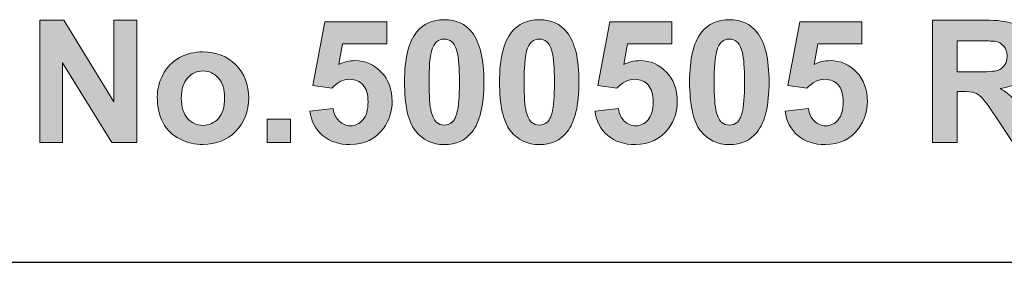
# Model space of a CAD drawing. Extents: x 31 to 581, y 67 to 774.
# Drawn here: x 77 to 123, y 117 to 128 of the extents above; entities that cross this region are included whole.
import ezdxf

# ---------------------------------------------------------------- set-up
doc = ezdxf.new("R2010")
doc.units = 0
doc.header["$MEASUREMENT"] = 0
doc.layers.add('Layer 1', color=7, linetype='Continuous', lineweight=0)

# ---------------------------------------------------------------- blocks, each defined once
blk = doc.blocks.new('Block_13')
at = {"layer": 'Layer 1', "true_color": 0x000000, "transparency": 33554687}
h = blk.add_hatch(color=18, dxfattribs=at)
h.dxf.hatch_style = 2
edge = h.paths.add_edge_path()
edge.add_spline(control_points=[(77.768, 122.354), (77.768, 122.354), (77.768, 128.08), (77.768, 128.08), (77.768, 128.08), (78.893, 128.08), (78.893, 128.08), (78.893, 128.08), (81.236, 124.256), (81.236, 124.256), (81.236, 124.256), (81.236, 128.08), (81.236, 128.08), (81.236, 128.08), (82.311, 128.08), (82.311, 128.08), (82.311, 128.08), (82.311, 122.354), (82.311, 122.354), (82.311, 122.354), (81.15, 122.354), (81.15, 122.354), (81.15, 122.354), (78.842, 126.088), (78.842, 126.088), (78.842, 126.088), (78.842, 122.354), (78.842, 122.354), (78.842, 122.354), (77.768, 122.354), (77.768, 122.354)], knot_values=[0, 0, 0, 0, 1, 1, 1, 2, 2, 2, 3, 3, 3, 4, 4, 4, 5, 5, 5, 6, 6, 6, 7, 7, 7, 8, 8, 8, 9, 9, 9, 10, 10, 10, 10], degree=3, periodic=0)
h = blk.add_hatch(color=18, dxfattribs=at)
h.dxf.hatch_style = 2
edge = h.paths.add_edge_path()
edge.add_spline(control_points=[(90.416, 123.826), (90.416, 123.826), (91.51, 123.939), (91.51, 123.939), (91.541, 123.692), (91.633, 123.496), (91.787, 123.352), (91.941, 123.207), (92.118, 123.135), (92.318, 123.135), (92.547, 123.135), (92.742, 123.228), (92.9, 123.414), (93.059, 123.601), (93.139, 123.881), (93.139, 124.256), (93.139, 124.607), (93.06, 124.871), (92.902, 125.047), (92.745, 125.223), (92.54, 125.311), (92.287, 125.311), (91.972, 125.311), (91.689, 125.171), (91.439, 124.893), (91.439, 124.893), (90.549, 125.021), (90.549, 125.021), (90.549, 125.021), (91.111, 128.002), (91.111, 128.002), (91.111, 128.002), (94.014, 128.002), (94.014, 128.002), (94.014, 128.002), (94.014, 126.975), (94.014, 126.975), (94.014, 126.975), (91.943, 126.975), (91.943, 126.975), (91.943, 126.975), (91.771, 126.002), (91.771, 126.002), (92.016, 126.124), (92.266, 126.186), (92.521, 126.186), (93.008, 126.186), (93.421, 126.009), (93.76, 125.654), (94.098, 125.3), (94.268, 124.841), (94.268, 124.275), (94.268, 123.804), (94.131, 123.384), (93.857, 123.014), (93.485, 122.509), (92.968, 122.256), (92.307, 122.256), (91.778, 122.256), (91.347, 122.397), (91.014, 122.682), (90.68, 122.966), (90.481, 123.347), (90.416, 123.826)], knot_values=[0, 0, 0, 0, 1, 1, 1, 2, 2, 2, 3, 3, 3, 4, 4, 4, 5, 5, 5, 6, 6, 6, 7, 7, 7, 8, 8, 8, 9, 9, 9, 10, 10, 10, 11, 11, 11, 12, 12, 12, 13, 13, 13, 14, 14, 14, 15, 15, 15, 16, 16, 16, 17, 17, 17, 18, 18, 18, 19, 19, 19, 20, 20, 20, 21, 21, 21, 21], degree=3, periodic=0)
h = blk.add_hatch(color=18, dxfattribs=at)
h.dxf.hatch_style = 2
edge = h.paths.add_edge_path()
edge.add_spline(control_points=[(96.705, 127.193), (96.572, 127.193), (96.454, 127.151), (96.35, 127.066), (96.246, 126.981), (96.165, 126.83), (96.107, 126.611), (96.032, 126.327), (95.994, 125.85), (95.994, 125.178), (95.994, 124.506), (96.028, 124.044), (96.096, 123.793), (96.164, 123.542), (96.249, 123.374), (96.352, 123.291), (96.455, 123.208), (96.572, 123.166), (96.705, 123.166), (96.838, 123.166), (96.957, 123.208), (97.061, 123.293), (97.165, 123.378), (97.246, 123.529), (97.303, 123.748), (97.378, 124.029), (97.416, 124.506), (97.416, 125.178), (97.416, 125.85), (97.382, 126.312), (97.314, 126.562), (97.247, 126.813), (97.162, 126.981), (97.059, 127.066), (96.956, 127.151), (96.838, 127.193), (96.705, 127.193)], knot_values=[0, 0, 0, 0, 1, 1, 1, 2, 2, 2, 3, 3, 3, 4, 4, 4, 5, 5, 5, 6, 6, 6, 7, 7, 7, 8, 8, 8, 9, 9, 9, 10, 10, 10, 11, 11, 11, 12, 12, 12, 12], degree=3, periodic=0)
edge = h.paths.add_edge_path()
edge.add_spline(control_points=[(96.705, 128.104), (97.26, 128.104), (97.693, 127.905), (98.006, 127.51), (98.378, 127.041), (98.564, 126.264), (98.564, 125.178), (98.564, 124.095), (98.377, 123.315), (98.002, 122.842), (97.692, 122.451), (97.26, 122.256), (96.705, 122.256), (96.148, 122.256), (95.699, 122.47), (95.357, 122.898), (95.016, 123.327), (94.846, 124.091), (94.846, 125.189), (94.846, 126.268), (95.033, 127.044), (95.408, 127.518), (95.718, 127.908), (96.15, 128.104), (96.705, 128.104)], knot_values=[0, 0, 0, 0, 1, 1, 1, 2, 2, 2, 3, 3, 3, 4, 4, 4, 5, 5, 5, 6, 6, 6, 7, 7, 7, 8, 8, 8, 8], degree=3, periodic=0)
h = blk.add_hatch(color=18, dxfattribs=at)
h.dxf.hatch_style = 2
edge = h.paths.add_edge_path()
edge.add_spline(control_points=[(101.154, 127.193), (101.021, 127.193), (100.903, 127.151), (100.799, 127.066), (100.695, 126.981), (100.614, 126.83), (100.557, 126.611), (100.481, 126.327), (100.443, 125.85), (100.443, 125.178), (100.443, 124.506), (100.477, 124.044), (100.545, 123.793), (100.613, 123.542), (100.698, 123.374), (100.801, 123.291), (100.904, 123.208), (101.021, 123.166), (101.154, 123.166), (101.287, 123.166), (101.406, 123.208), (101.51, 123.293), (101.614, 123.378), (101.695, 123.529), (101.752, 123.748), (101.828, 124.029), (101.865, 124.506), (101.865, 125.178), (101.865, 125.85), (101.832, 126.312), (101.764, 126.562), (101.696, 126.813), (101.611, 126.981), (101.508, 127.066), (101.405, 127.151), (101.287, 127.193), (101.154, 127.193)], knot_values=[0, 0, 0, 0, 1, 1, 1, 2, 2, 2, 3, 3, 3, 4, 4, 4, 5, 5, 5, 6, 6, 6, 7, 7, 7, 8, 8, 8, 9, 9, 9, 10, 10, 10, 11, 11, 11, 12, 12, 12, 12], degree=3, periodic=0)
edge = h.paths.add_edge_path()
edge.add_spline(control_points=[(101.154, 128.104), (101.709, 128.104), (102.143, 127.905), (102.455, 127.51), (102.828, 127.041), (103.014, 126.264), (103.014, 125.178), (103.014, 124.095), (102.826, 123.315), (102.451, 122.842), (102.141, 122.451), (101.709, 122.256), (101.154, 122.256), (100.597, 122.256), (100.148, 122.47), (99.807, 122.898), (99.465, 123.327), (99.295, 124.091), (99.295, 125.189), (99.295, 126.268), (99.482, 127.044), (99.857, 127.518), (100.167, 127.908), (100.6, 128.104), (101.154, 128.104)], knot_values=[0, 0, 0, 0, 1, 1, 1, 2, 2, 2, 3, 3, 3, 4, 4, 4, 5, 5, 5, 6, 6, 6, 7, 7, 7, 8, 8, 8, 8], degree=3, periodic=0)
h = blk.add_hatch(color=18, dxfattribs=at)
h.dxf.hatch_style = 2
edge = h.paths.add_edge_path()
edge.add_spline(control_points=[(103.764, 123.826), (103.764, 123.826), (104.857, 123.939), (104.857, 123.939), (104.889, 123.692), (104.981, 123.496), (105.135, 123.352), (105.289, 123.207), (105.465, 123.135), (105.666, 123.135), (105.895, 123.135), (106.089, 123.228), (106.248, 123.414), (106.407, 123.601), (106.486, 123.881), (106.486, 124.256), (106.486, 124.607), (106.408, 124.871), (106.25, 125.047), (106.092, 125.223), (105.887, 125.311), (105.635, 125.311), (105.32, 125.311), (105.037, 125.171), (104.787, 124.893), (104.787, 124.893), (103.896, 125.021), (103.896, 125.021), (103.896, 125.021), (104.459, 128.002), (104.459, 128.002), (104.459, 128.002), (107.361, 128.002), (107.361, 128.002), (107.361, 128.002), (107.361, 126.975), (107.361, 126.975), (107.361, 126.975), (105.291, 126.975), (105.291, 126.975), (105.291, 126.975), (105.119, 126.002), (105.119, 126.002), (105.364, 126.124), (105.614, 126.186), (105.869, 126.186), (106.356, 126.186), (106.769, 126.009), (107.107, 125.654), (107.446, 125.3), (107.615, 124.841), (107.615, 124.275), (107.615, 123.804), (107.479, 123.384), (107.205, 123.014), (106.833, 122.509), (106.316, 122.256), (105.654, 122.256), (105.125, 122.256), (104.695, 122.397), (104.361, 122.682), (104.028, 122.966), (103.829, 123.347), (103.764, 123.826)], knot_values=[0, 0, 0, 0, 1, 1, 1, 2, 2, 2, 3, 3, 3, 4, 4, 4, 5, 5, 5, 6, 6, 6, 7, 7, 7, 8, 8, 8, 9, 9, 9, 10, 10, 10, 11, 11, 11, 12, 12, 12, 13, 13, 13, 14, 14, 14, 15, 15, 15, 16, 16, 16, 17, 17, 17, 18, 18, 18, 19, 19, 19, 20, 20, 20, 21, 21, 21, 21], degree=3, periodic=0)
h = blk.add_hatch(color=18, dxfattribs=at)
h.dxf.hatch_style = 2
edge = h.paths.add_edge_path()
edge.add_spline(control_points=[(110.053, 127.193), (109.92, 127.193), (109.801, 127.151), (109.697, 127.066), (109.593, 126.981), (109.512, 126.83), (109.455, 126.611), (109.379, 126.327), (109.342, 125.85), (109.342, 125.178), (109.342, 124.506), (109.375, 124.044), (109.443, 123.793), (109.511, 123.542), (109.596, 123.374), (109.699, 123.291), (109.802, 123.208), (109.92, 123.166), (110.053, 123.166), (110.186, 123.166), (110.304, 123.208), (110.408, 123.293), (110.512, 123.378), (110.593, 123.529), (110.65, 123.748), (110.726, 124.029), (110.764, 124.506), (110.764, 125.178), (110.764, 125.85), (110.73, 126.312), (110.662, 126.562), (110.594, 126.813), (110.509, 126.981), (110.406, 127.066), (110.303, 127.151), (110.186, 127.193), (110.053, 127.193)], knot_values=[0, 0, 0, 0, 1, 1, 1, 2, 2, 2, 3, 3, 3, 4, 4, 4, 5, 5, 5, 6, 6, 6, 7, 7, 7, 8, 8, 8, 9, 9, 9, 10, 10, 10, 11, 11, 11, 12, 12, 12, 12], degree=3, periodic=0)
edge = h.paths.add_edge_path()
edge.add_spline(control_points=[(110.053, 128.104), (110.607, 128.104), (111.041, 127.905), (111.354, 127.51), (111.726, 127.041), (111.912, 126.264), (111.912, 125.178), (111.912, 124.095), (111.725, 123.315), (111.35, 122.842), (111.04, 122.451), (110.607, 122.256), (110.053, 122.256), (109.496, 122.256), (109.046, 122.47), (108.705, 122.898), (108.364, 123.327), (108.193, 124.091), (108.193, 125.189), (108.193, 126.268), (108.381, 127.044), (108.756, 127.518), (109.066, 127.908), (109.498, 128.104), (110.053, 128.104)], knot_values=[0, 0, 0, 0, 1, 1, 1, 2, 2, 2, 3, 3, 3, 4, 4, 4, 5, 5, 5, 6, 6, 6, 7, 7, 7, 8, 8, 8, 8], degree=3, periodic=0)
h = blk.add_hatch(color=18, dxfattribs=at)
h.dxf.hatch_style = 2
edge = h.paths.add_edge_path()
edge.add_spline(control_points=[(112.662, 123.826), (112.662, 123.826), (113.756, 123.939), (113.756, 123.939), (113.787, 123.692), (113.879, 123.496), (114.033, 123.352), (114.187, 123.207), (114.364, 123.135), (114.564, 123.135), (114.793, 123.135), (114.988, 123.228), (115.146, 123.414), (115.305, 123.601), (115.385, 123.881), (115.385, 124.256), (115.385, 124.607), (115.306, 124.871), (115.148, 125.047), (114.991, 125.223), (114.786, 125.311), (114.533, 125.311), (114.218, 125.311), (113.936, 125.171), (113.686, 124.893), (113.686, 124.893), (112.795, 125.021), (112.795, 125.021), (112.795, 125.021), (113.357, 128.002), (113.357, 128.002), (113.357, 128.002), (116.26, 128.002), (116.26, 128.002), (116.26, 128.002), (116.26, 126.975), (116.26, 126.975), (116.26, 126.975), (114.189, 126.975), (114.189, 126.975), (114.189, 126.975), (114.018, 126.002), (114.018, 126.002), (114.262, 126.124), (114.512, 126.186), (114.768, 126.186), (115.254, 126.186), (115.667, 126.009), (116.006, 125.654), (116.344, 125.3), (116.514, 124.841), (116.514, 124.275), (116.514, 123.804), (116.377, 123.384), (116.104, 123.014), (115.731, 122.509), (115.214, 122.256), (114.553, 122.256), (114.024, 122.256), (113.593, 122.397), (113.26, 122.682), (112.926, 122.966), (112.727, 123.347), (112.662, 123.826)], knot_values=[0, 0, 0, 0, 1, 1, 1, 2, 2, 2, 3, 3, 3, 4, 4, 4, 5, 5, 5, 6, 6, 6, 7, 7, 7, 8, 8, 8, 9, 9, 9, 10, 10, 10, 11, 11, 11, 12, 12, 12, 13, 13, 13, 14, 14, 14, 15, 15, 15, 16, 16, 16, 17, 17, 17, 18, 18, 18, 19, 19, 19, 20, 20, 20, 21, 21, 21, 21], degree=3, periodic=0)
h = blk.add_hatch(color=18, dxfattribs=at)
h.dxf.hatch_style = 2
edge = h.paths.add_edge_path()
edge.add_spline(control_points=[(120.721, 125.658), (120.721, 125.658), (121.576, 125.658), (121.576, 125.658), (122.131, 125.658), (122.477, 125.682), (122.615, 125.729), (122.753, 125.775), (122.861, 125.856), (122.939, 125.971), (123.018, 126.085), (123.057, 126.229), (123.057, 126.4), (123.057, 126.593), (123.005, 126.749), (122.902, 126.867), (122.799, 126.985), (122.654, 127.061), (122.467, 127.092), (122.373, 127.104), (122.092, 127.111), (121.623, 127.111), (121.623, 127.111), (120.721, 127.111), (120.721, 127.111), (120.721, 127.111), (120.721, 125.658), (120.721, 125.658)], knot_values=[0, 0, 0, 0, 1, 1, 1, 2, 2, 2, 3, 3, 3, 4, 4, 4, 5, 5, 5, 6, 6, 6, 7, 7, 7, 8, 8, 8, 9, 9, 9, 9], degree=3, periodic=0)
edge = h.paths.add_edge_path()
edge.add_spline(control_points=[(119.564, 122.354), (119.564, 122.354), (119.564, 128.08), (119.564, 128.08), (119.564, 128.08), (121.998, 128.08), (121.998, 128.08), (122.61, 128.08), (123.055, 128.028), (123.332, 127.926), (123.609, 127.823), (123.832, 127.64), (123.998, 127.377), (124.165, 127.114), (124.248, 126.813), (124.248, 126.475), (124.248, 126.045), (124.122, 125.69), (123.869, 125.41), (123.617, 125.13), (123.239, 124.954), (122.736, 124.881), (122.986, 124.735), (123.193, 124.575), (123.355, 124.4), (123.518, 124.226), (123.738, 123.916), (124.014, 123.471), (124.014, 123.471), (124.713, 122.354), (124.713, 122.354), (124.713, 122.354), (123.33, 122.354), (123.33, 122.354), (123.33, 122.354), (122.494, 123.6), (122.494, 123.6), (122.197, 124.045), (121.994, 124.325), (121.885, 124.441), (121.775, 124.558), (121.66, 124.637), (121.537, 124.68), (121.415, 124.723), (121.221, 124.744), (120.955, 124.744), (120.955, 124.744), (120.721, 124.744), (120.721, 124.744), (120.721, 124.744), (120.721, 122.354), (120.721, 122.354), (120.721, 122.354), (119.564, 122.354), (119.564, 122.354)], knot_values=[0, 0, 0, 0, 1, 1, 1, 2, 2, 2, 3, 3, 3, 4, 4, 4, 5, 5, 5, 6, 6, 6, 7, 7, 7, 8, 8, 8, 9, 9, 9, 10, 10, 10, 11, 11, 11, 12, 12, 12, 13, 13, 13, 14, 14, 14, 15, 15, 15, 16, 16, 16, 17, 17, 17, 18, 18, 18, 18], degree=3, periodic=0)
h = blk.add_hatch(color=18, dxfattribs=at)
h.dxf.hatch_style = 2
edge = h.paths.add_edge_path()
edge.add_spline(control_points=[(84.396, 124.428), (84.396, 124.017), (84.494, 123.701), (84.689, 123.482), (84.885, 123.264), (85.125, 123.154), (85.412, 123.154), (85.699, 123.154), (85.939, 123.264), (86.133, 123.482), (86.327, 123.701), (86.424, 124.019), (86.424, 124.436), (86.424, 124.842), (86.327, 125.154), (86.133, 125.373), (85.939, 125.592), (85.699, 125.701), (85.412, 125.701), (85.125, 125.701), (84.885, 125.592), (84.689, 125.373), (84.494, 125.154), (84.396, 124.839), (84.396, 124.428)], knot_values=[0, 0, 0, 0, 1, 1, 1, 2, 2, 2, 3, 3, 3, 4, 4, 4, 5, 5, 5, 6, 6, 6, 7, 7, 7, 8, 8, 8, 8], degree=3, periodic=0)
edge = h.paths.add_edge_path()
edge.add_spline(control_points=[(83.271, 124.486), (83.271, 124.851), (83.361, 125.204), (83.541, 125.545), (83.721, 125.886), (83.975, 126.146), (84.305, 126.326), (84.634, 126.506), (85.002, 126.596), (85.408, 126.596), (86.036, 126.596), (86.55, 126.392), (86.951, 125.984), (87.352, 125.577), (87.553, 125.062), (87.553, 124.439), (87.553, 123.812), (87.35, 123.292), (86.945, 122.879), (86.541, 122.466), (86.031, 122.26), (85.416, 122.26), (85.036, 122.26), (84.673, 122.346), (84.328, 122.518), (83.983, 122.689), (83.721, 122.941), (83.541, 123.273), (83.361, 123.605), (83.271, 124.01), (83.271, 124.486)], knot_values=[0, 0, 0, 0, 1, 1, 1, 2, 2, 2, 3, 3, 3, 4, 4, 4, 5, 5, 5, 6, 6, 6, 7, 7, 7, 8, 8, 8, 9, 9, 9, 10, 10, 10, 10], degree=3, periodic=0)
h = blk.add_hatch(color=18, dxfattribs=at)
h.dxf.hatch_style = 2
edge = h.paths.add_edge_path()
edge.add_spline(control_points=[(88.412, 122.354), (88.412, 122.354), (88.412, 123.451), (88.412, 123.451), (88.412, 123.451), (89.51, 123.451), (89.51, 123.451), (89.51, 123.451), (89.51, 122.354), (89.51, 122.354), (89.51, 122.354), (88.412, 122.354), (88.412, 122.354)], knot_values=[0, 0, 0, 0, 1, 1, 1, 2, 2, 2, 3, 3, 3, 4, 4, 4, 4], degree=3, periodic=0)
at = {"layer": 'Layer 1'}
for points, knots in [([(77.768, 122.354), (77.768, 122.354), (77.768, 128.08), (77.768, 128.08), (77.768, 128.08), (78.893, 128.08), (78.893, 128.08), (78.893, 128.08), (81.236, 124.256), (81.236, 124.256), (81.236, 124.256), (81.236, 128.08), (81.236, 128.08), (81.236, 128.08), (82.311, 128.08), (82.311, 128.08), (82.311, 128.08), (82.311, 122.354), (82.311, 122.354), (82.311, 122.354), (81.15, 122.354), (81.15, 122.354), (81.15, 122.354), (78.842, 126.088), (78.842, 126.088), (78.842, 126.088), (78.842, 122.354), (78.842, 122.354), (78.842, 122.354), (77.768, 122.354), (77.768, 122.354)], [0, 0, 0, 0, 1, 1, 1, 2, 2, 2, 3, 3, 3, 4, 4, 4, 5, 5, 5, 6, 6, 6, 7, 7, 7, 8, 8, 8, 9, 9, 9, 10, 10, 10, 10]), ([(90.416, 123.826), (90.416, 123.826), (91.51, 123.939), (91.51, 123.939), (91.541, 123.692), (91.633, 123.496), (91.787, 123.352), (91.941, 123.207), (92.118, 123.135), (92.318, 123.135), (92.547, 123.135), (92.742, 123.228), (92.9, 123.414), (93.059, 123.601), (93.139, 123.881), (93.139, 124.256), (93.139, 124.607), (93.06, 124.871), (92.902, 125.047), (92.745, 125.223), (92.54, 125.311), (92.287, 125.311), (91.972, 125.311), (91.689, 125.171), (91.439, 124.893), (91.439, 124.893), (90.549, 125.021), (90.549, 125.021), (90.549, 125.021), (91.111, 128.002), (91.111, 128.002), (91.111, 128.002), (94.014, 128.002), (94.014, 128.002), (94.014, 128.002), (94.014, 126.975), (94.014, 126.975), (94.014, 126.975), (91.943, 126.975), (91.943, 126.975), (91.943, 126.975), (91.771, 126.002), (91.771, 126.002), (92.016, 126.124), (92.266, 126.186), (92.521, 126.186), (93.008, 126.186), (93.421, 126.009), (93.76, 125.654), (94.098, 125.3), (94.268, 124.841), (94.268, 124.275), (94.268, 123.804), (94.131, 123.384), (93.857, 123.014), (93.485, 122.509), (92.968, 122.256), (92.307, 122.256), (91.778, 122.256), (91.347, 122.397), (91.014, 122.682), (90.68, 122.966), (90.481, 123.347), (90.416, 123.826)], [0, 0, 0, 0, 1, 1, 1, 2, 2, 2, 3, 3, 3, 4, 4, 4, 5, 5, 5, 6, 6, 6, 7, 7, 7, 8, 8, 8, 9, 9, 9, 10, 10, 10, 11, 11, 11, 12, 12, 12, 13, 13, 13, 14, 14, 14, 15, 15, 15, 16, 16, 16, 17, 17, 17, 18, 18, 18, 19, 19, 19, 20, 20, 20, 21, 21, 21, 21]), ([(96.705, 128.104), (97.26, 128.104), (97.693, 127.905), (98.006, 127.51), (98.378, 127.041), (98.564, 126.264), (98.564, 125.178), (98.564, 124.095), (98.377, 123.315), (98.002, 122.842), (97.692, 122.451), (97.26, 122.256), (96.705, 122.256), (96.148, 122.256), (95.699, 122.47), (95.357, 122.898), (95.016, 123.327), (94.846, 124.091), (94.846, 125.189), (94.846, 126.268), (95.033, 127.044), (95.408, 127.518), (95.718, 127.908), (96.15, 128.104), (96.705, 128.104)], [0, 0, 0, 0, 1, 1, 1, 2, 2, 2, 3, 3, 3, 4, 4, 4, 5, 5, 5, 6, 6, 6, 7, 7, 7, 8, 8, 8, 8]), ([(101.154, 128.104), (101.709, 128.104), (102.143, 127.905), (102.455, 127.51), (102.828, 127.041), (103.014, 126.264), (103.014, 125.178), (103.014, 124.095), (102.826, 123.315), (102.451, 122.842), (102.141, 122.451), (101.709, 122.256), (101.154, 122.256), (100.597, 122.256), (100.148, 122.47), (99.807, 122.898), (99.465, 123.327), (99.295, 124.091), (99.295, 125.189), (99.295, 126.268), (99.482, 127.044), (99.857, 127.518), (100.167, 127.908), (100.6, 128.104), (101.154, 128.104)], [0, 0, 0, 0, 1, 1, 1, 2, 2, 2, 3, 3, 3, 4, 4, 4, 5, 5, 5, 6, 6, 6, 7, 7, 7, 8, 8, 8, 8]), ([(103.764, 123.826), (103.764, 123.826), (104.857, 123.939), (104.857, 123.939), (104.889, 123.692), (104.981, 123.496), (105.135, 123.352), (105.289, 123.207), (105.465, 123.135), (105.666, 123.135), (105.895, 123.135), (106.089, 123.228), (106.248, 123.414), (106.407, 123.601), (106.486, 123.881), (106.486, 124.256), (106.486, 124.607), (106.408, 124.871), (106.25, 125.047), (106.092, 125.223), (105.887, 125.311), (105.635, 125.311), (105.32, 125.311), (105.037, 125.171), (104.787, 124.893), (104.787, 124.893), (103.896, 125.021), (103.896, 125.021), (103.896, 125.021), (104.459, 128.002), (104.459, 128.002), (104.459, 128.002), (107.361, 128.002), (107.361, 128.002), (107.361, 128.002), (107.361, 126.975), (107.361, 126.975), (107.361, 126.975), (105.291, 126.975), (105.291, 126.975), (105.291, 126.975), (105.119, 126.002), (105.119, 126.002), (105.364, 126.124), (105.614, 126.186), (105.869, 126.186), (106.356, 126.186), (106.769, 126.009), (107.107, 125.654), (107.446, 125.3), (107.615, 124.841), (107.615, 124.275), (107.615, 123.804), (107.479, 123.384), (107.205, 123.014), (106.833, 122.509), (106.316, 122.256), (105.654, 122.256), (105.125, 122.256), (104.695, 122.397), (104.361, 122.682), (104.028, 122.966), (103.829, 123.347), (103.764, 123.826)], [0, 0, 0, 0, 1, 1, 1, 2, 2, 2, 3, 3, 3, 4, 4, 4, 5, 5, 5, 6, 6, 6, 7, 7, 7, 8, 8, 8, 9, 9, 9, 10, 10, 10, 11, 11, 11, 12, 12, 12, 13, 13, 13, 14, 14, 14, 15, 15, 15, 16, 16, 16, 17, 17, 17, 18, 18, 18, 19, 19, 19, 20, 20, 20, 21, 21, 21, 21]), ([(110.053, 128.104), (110.607, 128.104), (111.041, 127.905), (111.354, 127.51), (111.726, 127.041), (111.912, 126.264), (111.912, 125.178), (111.912, 124.095), (111.725, 123.315), (111.35, 122.842), (111.04, 122.451), (110.607, 122.256), (110.053, 122.256), (109.496, 122.256), (109.046, 122.47), (108.705, 122.898), (108.364, 123.327), (108.193, 124.091), (108.193, 125.189), (108.193, 126.268), (108.381, 127.044), (108.756, 127.518), (109.066, 127.908), (109.498, 128.104), (110.053, 128.104)], [0, 0, 0, 0, 1, 1, 1, 2, 2, 2, 3, 3, 3, 4, 4, 4, 5, 5, 5, 6, 6, 6, 7, 7, 7, 8, 8, 8, 8]), ([(112.662, 123.826), (112.662, 123.826), (113.756, 123.939), (113.756, 123.939), (113.787, 123.692), (113.879, 123.496), (114.033, 123.352), (114.187, 123.207), (114.364, 123.135), (114.564, 123.135), (114.793, 123.135), (114.988, 123.228), (115.146, 123.414), (115.305, 123.601), (115.385, 123.881), (115.385, 124.256), (115.385, 124.607), (115.306, 124.871), (115.148, 125.047), (114.991, 125.223), (114.786, 125.311), (114.533, 125.311), (114.218, 125.311), (113.936, 125.171), (113.686, 124.893), (113.686, 124.893), (112.795, 125.021), (112.795, 125.021), (112.795, 125.021), (113.357, 128.002), (113.357, 128.002), (113.357, 128.002), (116.26, 128.002), (116.26, 128.002), (116.26, 128.002), (116.26, 126.975), (116.26, 126.975), (116.26, 126.975), (114.189, 126.975), (114.189, 126.975), (114.189, 126.975), (114.018, 126.002), (114.018, 126.002), (114.262, 126.124), (114.512, 126.186), (114.768, 126.186), (115.254, 126.186), (115.667, 126.009), (116.006, 125.654), (116.344, 125.3), (116.514, 124.841), (116.514, 124.275), (116.514, 123.804), (116.377, 123.384), (116.104, 123.014), (115.731, 122.509), (115.214, 122.256), (114.553, 122.256), (114.024, 122.256), (113.593, 122.397), (113.26, 122.682), (112.926, 122.966), (112.727, 123.347), (112.662, 123.826)], [0, 0, 0, 0, 1, 1, 1, 2, 2, 2, 3, 3, 3, 4, 4, 4, 5, 5, 5, 6, 6, 6, 7, 7, 7, 8, 8, 8, 9, 9, 9, 10, 10, 10, 11, 11, 11, 12, 12, 12, 13, 13, 13, 14, 14, 14, 15, 15, 15, 16, 16, 16, 17, 17, 17, 18, 18, 18, 19, 19, 19, 20, 20, 20, 21, 21, 21, 21]), ([(119.564, 122.354), (119.564, 122.354), (119.564, 128.08), (119.564, 128.08), (119.564, 128.08), (121.998, 128.08), (121.998, 128.08), (122.61, 128.08), (123.055, 128.028), (123.332, 127.926), (123.609, 127.823), (123.832, 127.64), (123.998, 127.377), (124.165, 127.114), (124.248, 126.813), (124.248, 126.475), (124.248, 126.045), (124.122, 125.69), (123.869, 125.41), (123.617, 125.13), (123.239, 124.954), (122.736, 124.881), (122.986, 124.735), (123.193, 124.575), (123.355, 124.4), (123.518, 124.226), (123.738, 123.916), (124.014, 123.471), (124.014, 123.471), (124.713, 122.354), (124.713, 122.354), (124.713, 122.354), (123.33, 122.354), (123.33, 122.354), (123.33, 122.354), (122.494, 123.6), (122.494, 123.6), (122.197, 124.045), (121.994, 124.325), (121.885, 124.441), (121.775, 124.558), (121.66, 124.637), (121.537, 124.68), (121.415, 124.723), (121.221, 124.744), (120.955, 124.744), (120.955, 124.744), (120.721, 124.744), (120.721, 124.744), (120.721, 124.744), (120.721, 122.354), (120.721, 122.354), (120.721, 122.354), (119.564, 122.354), (119.564, 122.354)], [0, 0, 0, 0, 1, 1, 1, 2, 2, 2, 3, 3, 3, 4, 4, 4, 5, 5, 5, 6, 6, 6, 7, 7, 7, 8, 8, 8, 9, 9, 9, 10, 10, 10, 11, 11, 11, 12, 12, 12, 13, 13, 13, 14, 14, 14, 15, 15, 15, 16, 16, 16, 17, 17, 17, 18, 18, 18, 18]), ([(96.705, 127.193), (96.572, 127.193), (96.454, 127.151), (96.35, 127.066), (96.246, 126.981), (96.165, 126.83), (96.107, 126.611), (96.032, 126.327), (95.994, 125.85), (95.994, 125.178), (95.994, 124.506), (96.028, 124.044), (96.096, 123.793), (96.164, 123.542), (96.249, 123.374), (96.352, 123.291), (96.455, 123.208), (96.572, 123.166), (96.705, 123.166), (96.838, 123.166), (96.957, 123.208), (97.061, 123.293), (97.165, 123.378), (97.246, 123.529), (97.303, 123.748), (97.378, 124.029), (97.416, 124.506), (97.416, 125.178), (97.416, 125.85), (97.382, 126.312), (97.314, 126.562), (97.247, 126.813), (97.162, 126.981), (97.059, 127.066), (96.956, 127.151), (96.838, 127.193), (96.705, 127.193)], [0, 0, 0, 0, 1, 1, 1, 2, 2, 2, 3, 3, 3, 4, 4, 4, 5, 5, 5, 6, 6, 6, 7, 7, 7, 8, 8, 8, 9, 9, 9, 10, 10, 10, 11, 11, 11, 12, 12, 12, 12]), ([(101.154, 127.193), (101.021, 127.193), (100.903, 127.151), (100.799, 127.066), (100.695, 126.981), (100.614, 126.83), (100.557, 126.611), (100.481, 126.327), (100.443, 125.85), (100.443, 125.178), (100.443, 124.506), (100.477, 124.044), (100.545, 123.793), (100.613, 123.542), (100.698, 123.374), (100.801, 123.291), (100.904, 123.208), (101.021, 123.166), (101.154, 123.166), (101.287, 123.166), (101.406, 123.208), (101.51, 123.293), (101.614, 123.378), (101.695, 123.529), (101.752, 123.748), (101.828, 124.029), (101.865, 124.506), (101.865, 125.178), (101.865, 125.85), (101.832, 126.312), (101.764, 126.562), (101.696, 126.813), (101.611, 126.981), (101.508, 127.066), (101.405, 127.151), (101.287, 127.193), (101.154, 127.193)], [0, 0, 0, 0, 1, 1, 1, 2, 2, 2, 3, 3, 3, 4, 4, 4, 5, 5, 5, 6, 6, 6, 7, 7, 7, 8, 8, 8, 9, 9, 9, 10, 10, 10, 11, 11, 11, 12, 12, 12, 12]), ([(110.053, 127.193), (109.92, 127.193), (109.801, 127.151), (109.697, 127.066), (109.593, 126.981), (109.512, 126.83), (109.455, 126.611), (109.379, 126.327), (109.342, 125.85), (109.342, 125.178), (109.342, 124.506), (109.375, 124.044), (109.443, 123.793), (109.511, 123.542), (109.596, 123.374), (109.699, 123.291), (109.802, 123.208), (109.92, 123.166), (110.053, 123.166), (110.186, 123.166), (110.304, 123.208), (110.408, 123.293), (110.512, 123.378), (110.593, 123.529), (110.65, 123.748), (110.726, 124.029), (110.764, 124.506), (110.764, 125.178), (110.764, 125.85), (110.73, 126.312), (110.662, 126.562), (110.594, 126.813), (110.509, 126.981), (110.406, 127.066), (110.303, 127.151), (110.186, 127.193), (110.053, 127.193)], [0, 0, 0, 0, 1, 1, 1, 2, 2, 2, 3, 3, 3, 4, 4, 4, 5, 5, 5, 6, 6, 6, 7, 7, 7, 8, 8, 8, 9, 9, 9, 10, 10, 10, 11, 11, 11, 12, 12, 12, 12]), ([(120.721, 125.658), (120.721, 125.658), (121.576, 125.658), (121.576, 125.658), (122.131, 125.658), (122.477, 125.682), (122.615, 125.729), (122.753, 125.775), (122.861, 125.856), (122.939, 125.971), (123.018, 126.085), (123.057, 126.229), (123.057, 126.4), (123.057, 126.593), (123.005, 126.749), (122.902, 126.867), (122.799, 126.985), (122.654, 127.061), (122.467, 127.092), (122.373, 127.104), (122.092, 127.111), (121.623, 127.111), (121.623, 127.111), (120.721, 127.111), (120.721, 127.111), (120.721, 127.111), (120.721, 125.658), (120.721, 125.658)], [0, 0, 0, 0, 1, 1, 1, 2, 2, 2, 3, 3, 3, 4, 4, 4, 5, 5, 5, 6, 6, 6, 7, 7, 7, 8, 8, 8, 9, 9, 9, 9]), ([(83.271, 124.486), (83.271, 124.851), (83.361, 125.204), (83.541, 125.545), (83.721, 125.886), (83.975, 126.146), (84.305, 126.326), (84.634, 126.506), (85.002, 126.596), (85.408, 126.596), (86.036, 126.596), (86.55, 126.392), (86.951, 125.984), (87.352, 125.577), (87.553, 125.062), (87.553, 124.439), (87.553, 123.812), (87.35, 123.292), (86.945, 122.879), (86.541, 122.466), (86.031, 122.26), (85.416, 122.26), (85.036, 122.26), (84.673, 122.346), (84.328, 122.518), (83.983, 122.689), (83.721, 122.941), (83.541, 123.273), (83.361, 123.605), (83.271, 124.01), (83.271, 124.486)], [0, 0, 0, 0, 1, 1, 1, 2, 2, 2, 3, 3, 3, 4, 4, 4, 5, 5, 5, 6, 6, 6, 7, 7, 7, 8, 8, 8, 9, 9, 9, 10, 10, 10, 10]), ([(84.396, 124.428), (84.396, 124.017), (84.494, 123.701), (84.689, 123.482), (84.885, 123.264), (85.125, 123.154), (85.412, 123.154), (85.699, 123.154), (85.939, 123.264), (86.133, 123.482), (86.327, 123.701), (86.424, 124.019), (86.424, 124.436), (86.424, 124.842), (86.327, 125.154), (86.133, 125.373), (85.939, 125.592), (85.699, 125.701), (85.412, 125.701), (85.125, 125.701), (84.885, 125.592), (84.689, 125.373), (84.494, 125.154), (84.396, 124.839), (84.396, 124.428)], [0, 0, 0, 0, 1, 1, 1, 2, 2, 2, 3, 3, 3, 4, 4, 4, 5, 5, 5, 6, 6, 6, 7, 7, 7, 8, 8, 8, 8]), ([(88.412, 122.354), (88.412, 122.354), (88.412, 123.451), (88.412, 123.451), (88.412, 123.451), (89.51, 123.451), (89.51, 123.451), (89.51, 123.451), (89.51, 122.354), (89.51, 122.354), (89.51, 122.354), (88.412, 122.354), (88.412, 122.354)], [0, 0, 0, 0, 1, 1, 1, 2, 2, 2, 3, 3, 3, 4, 4, 4, 4])]:
    blk.add_open_spline(points, degree=3, knots=knots, dxfattribs=at)
blk = doc.blocks.new('Block_12')
at = {"layer": 'Layer 1'}
blk.add_blockref('Block_13', (0, 0), dxfattribs=at)

msp = doc.modelspace()

# ---------------------------------------------------------------- linework, layer by layer
at = {"layer": 'Layer 1', "color": 18, "lineweight": 25, "true_color": 0x000000}
msp.add_line((30.736, 116.743), (561.201, 116.743), dxfattribs=at)

# ---------------------------------------------------------------- block references
at = {"layer": 'Layer 1'}
msp.add_blockref('Block_12', (0, 0), dxfattribs=at)

doc.saveas('drawing.dxf')
